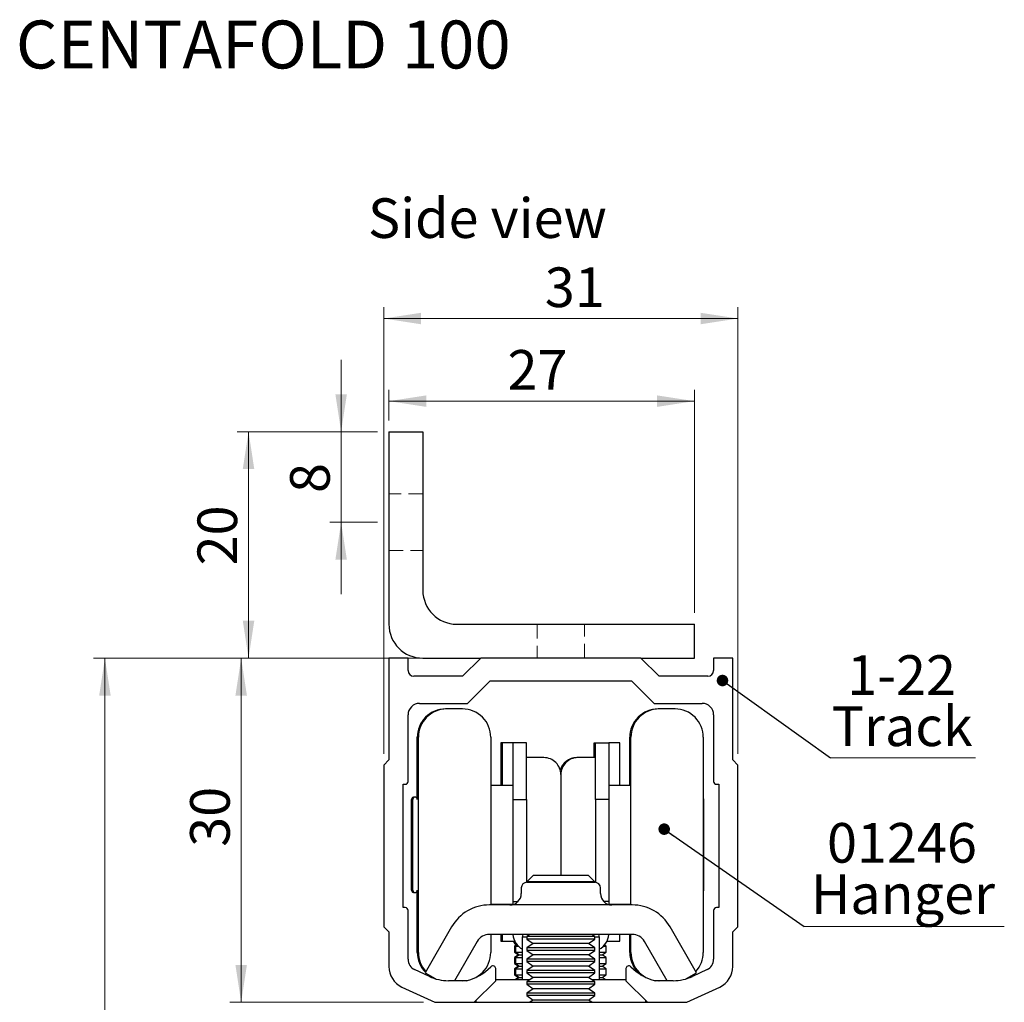
# Model space of a CAD drawing. Units: millimetres. Extents: x 2 to 316, y 2 to 1454.
# Drawn here: x 2 to 89, y 272 to 359 of the extents above; entities that cross this region are included whole.
import ezdxf

# ---------------------------------------------------------------- set-up
doc = ezdxf.new("R2010")
doc.units = ezdxf.units.MM
doc.linetypes.add('CENTERX2', pattern=[20.32, 12.7, -2.54, 2.54, -2.54])
doc.linetypes.add('HIDDEN', pattern=[1.905, 1.27, -0.635])
doc.styles.add('SLDTEXTSTYLE0', font='TXT', dxfattribs={"width": 0.75})
doc.dimstyles.new('SLDDIMSTYLE1', dxfattribs={"dimtxt": 0.18, "dimasz": 1.016, "dimexe": 0, "dimexo": 0.0625, "dimgap": 0, "dimtad": 0, "dimtih": 1, "dimtoh": 1, "dimdec": 0, "dimrnd": 1e-09, "dimzin": 0, "dimdsep": 46, "dimtxsty": 'Standard', "dimblk1": 'DOT', "dimblk2": 'DOT', "dimsah": 1, "dimcen": 0.09, "dimadec": 0, "dimazin": 0, "dimtfac": 1.016, "dimtdec": 0, "dimtofl": 0, "dimtmove": 0, "dimatfit": 3, "dimldrblk": 'DOT', "dimfxl": 1, "dimfrac": 2, "dimtolj": 1, "dimtzin": 0, "dimarcsym": 0})
doc.dimstyles.new('SLDDIMSTYLE3', dxfattribs={"dimtxt": 3.5, "dimasz": 3.302, "dimexe": 0, "dimexo": 0.0625, "dimgap": 0.875, "dimtad": 1, "dimrnd": 1e-09, "dimzin": 12, "dimdsep": 46, "dimtxsty": 'SLDTEXTSTYLE0', "dimsah": 1, "dimcen": 0.09, "dimadec": 0, "dimazin": 3, "dimtfac": 1, "dimtmove": 0, "dimatfit": 0, "dimfxl": 1, "dimfrac": 2, "dimtolj": 1, "dimtzin": 12, "dimarcsym": 0})
doc.dimstyles.new('SLDDIMSTYLE4', dxfattribs={"dimtxt": 3.5, "dimasz": 3.302, "dimexe": 0, "dimexo": 0.0625, "dimgap": 0.875, "dimtad": 1, "dimdec": 0, "dimrnd": 1e-09, "dimzin": 12, "dimdsep": 46, "dimtxsty": 'SLDTEXTSTYLE0', "dimsah": 1, "dimcen": 0.09, "dimadec": 0, "dimazin": 3, "dimtfac": 1, "dimtdec": 0, "dimtofl": 0, "dimtmove": 0, "dimatfit": 3, "dimfxl": 1, "dimfrac": 2, "dimtolj": 1, "dimtzin": 12, "dimarcsym": 0})
doc.dimstyles.new('SLDDIMSTYLE6', dxfattribs={"dimtxt": 3.5, "dimasz": 3.302, "dimexe": 0, "dimexo": 0.0625, "dimgap": 0.875, "dimtad": 1, "dimrnd": 1e-09, "dimzin": 12, "dimdsep": 46, "dimtxsty": 'SLDTEXTSTYLE0', "dimsah": 1, "dimcen": 0.09, "dimadec": 0, "dimazin": 3, "dimtfac": 1, "dimtofl": 0, "dimtmove": 0, "dimatfit": 3, "dimfxl": 1, "dimfrac": 2, "dimtolj": 1, "dimtzin": 12, "dimarcsym": 0})

# ---------------------------------------------------------------- blocks, each defined once
blk = doc.blocks.new('SW_BROKEN_VIEW_1')
at = {"color": 0, "linetype": 'CENTERX2'}
blk.add_line((0, 0), (0, -5), dxfattribs=at)
blk = doc.blocks.new('_D_1')
at = {"color": 7, "linetype": 'Continuous', "lineweight": 18}
for p, q in [((29.937, 322.358), (29.937, 328.708)), ((33.157, 322.358), (28.937, 322.358)), ((29.937, 314.358), (29.937, 322.358)), ((33.157, 314.358), (28.937, 314.358)), ((29.937, 314.358), (29.937, 308.008))]:
    blk.add_line(p, q, dxfattribs=at)
for points in [[(29.937, 322.358), (30.445, 325.66), (29.429, 325.66)], [(29.937, 314.358), (29.429, 311.056), (30.445, 311.056)]]:
    blk.add_solid(points, dxfattribs=at)
at = {"color": 7, "linetype": 'Continuous', "lineweight": 18, "insert": (25.425, 316.945), "char_height": 3.5, "attachment_point": 1, "rotation": 90, "style": 'SLDTEXTSTYLE0'}
blk.add_mtext('8', dxfattribs=at)
blk = doc.blocks.new('_D_7')
at = {"color": 7, "linetype": 'Continuous', "lineweight": 18}
for p, q in [((33.157, 302.358), (20.102, 302.358)), ((21.102, 271.958), (21.102, 302.358)), ((37.208, 271.958), (20.102, 271.958))]:
    blk.add_line(p, q, dxfattribs=at)
for points in [[(21.102, 302.358), (20.594, 299.056), (21.61, 299.056)], [(21.102, 271.958), (21.61, 275.26), (20.594, 275.26)]]:
    blk.add_solid(points, dxfattribs=at)
at = {"color": 7, "linetype": 'Continuous', "lineweight": 18, "insert": (16.59, 285.692), "char_height": 3.5, "attachment_point": 1, "rotation": 90, "style": 'SLDTEXTSTYLE0'}
blk.add_mtext('30', dxfattribs=at)
blk = doc.blocks.new('_D_8')
at = {"color": 7, "linetype": 'Continuous', "lineweight": 18}
for p, q in [((33.707, 293.918), (33.707, 333.358)), ((65.007, 293.918), (65.007, 333.358)), ((33.707, 332.358), (65.007, 332.358))]:
    blk.add_line(p, q, dxfattribs=at)
for points in [[(33.707, 332.358), (37.009, 331.85), (37.009, 332.866)], [(65.007, 332.358), (61.705, 332.866), (61.705, 331.85)]]:
    blk.add_solid(points, dxfattribs=at)
at = {"color": 7, "linetype": 'Continuous', "lineweight": 18, "insert": (47.936, 336.869), "char_height": 3.5, "attachment_point": 1, "style": 'SLDTEXTSTYLE0'}
blk.add_mtext('31', dxfattribs=at)
blk = doc.blocks.new('_D_10')
at = {"color": 7, "linetype": 'Continuous', "lineweight": 18}
for p, q in [((33.157, 302.358), (8.059, 302.358)), ((9.059, 302.358), (9.059, 26.517)), ((37.857, 26.517), (8.059, 26.517))]:
    blk.add_line(p, q, dxfattribs=at)
for points in [[(9.059, 302.358), (8.551, 299.056), (9.567, 299.056)], [(9.059, 26.517), (9.567, 29.819), (8.551, 29.819)]]:
    blk.add_solid(points, dxfattribs=at)
at = {"color": 7, "linetype": 'Continuous', "lineweight": 18, "insert": (4.547, 150.271), "char_height": 3.5, "attachment_point": 1, "rotation": 90, "style": 'SLDTEXTSTYLE0'}
blk.add_mtext('OH', dxfattribs=at)
blk = doc.blocks.new('_D_21')
at = {"color": 7, "linetype": 'Continuous', "lineweight": 18}
for p, q in [((34.157, 323.358), (34.157, 326.06)), ((61.157, 306.358), (61.157, 326.06)), ((34.157, 325.06), (61.157, 325.06))]:
    blk.add_line(p, q, dxfattribs=at)
for points in [[(34.157, 325.06), (37.459, 324.552), (37.459, 325.568)], [(61.157, 325.06), (57.855, 325.568), (57.855, 324.552)]]:
    blk.add_solid(points, dxfattribs=at)
at = {"color": 7, "linetype": 'Continuous', "lineweight": 18, "insert": (44.643, 329.572), "char_height": 3.5, "attachment_point": 1, "style": 'SLDTEXTSTYLE0'}
blk.add_mtext('27', dxfattribs=at)
blk = doc.blocks.new('_D_22')
at = {"color": 7, "linetype": 'Continuous', "lineweight": 18}
for p, q in [((33.157, 322.358), (20.753, 322.358)), ((21.753, 322.358), (21.753, 302.358)), ((41.278, 302.358), (20.753, 302.358))]:
    blk.add_line(p, q, dxfattribs=at)
for points in [[(21.753, 322.358), (21.245, 319.056), (22.261, 319.056)], [(21.753, 302.358), (22.261, 305.66), (21.245, 305.66)]]:
    blk.add_solid(points, dxfattribs=at)
at = {"color": 7, "linetype": 'Continuous', "lineweight": 18, "insert": (17.241, 310.546), "char_height": 3.5, "attachment_point": 1, "rotation": 90, "style": 'SLDTEXTSTYLE0'}
blk.add_mtext('20', dxfattribs=at)
blk = doc.blocks.new('SW_NOTE_9')
at = {"color": 0, "linetype": 'Continuous', "lineweight": 0}
blk.add_line((12.835, 0), (0, 0), dxfattribs=at)
at = {"color": 0, "linetype": 'Continuous', "lineweight": 0, "char_height": 3.5, "attachment_point": 2, "style": 'SLDTEXTSTYLE0'}
for s, insert in [('1-22', (6.292, 9.055)), ('Track', (6.342, 4.529))]:
    blk.add_mtext(s, dxfattribs=dict(at, insert=insert))
blk = doc.blocks.new('_Dot')
at = {"color": 0, "linetype": 'ByBlock', "lineweight": -2}
blk.add_line((-0.5, 0), (-1, 0), dxfattribs=at)
at = {"color": 0, "linetype": 'ByBlock', "const_width": 0.5}
blk.add_lwpolyline([(-0.25, 0, 1), (0.25, 0, 1)], format="xyb", close=True, dxfattribs=at)
blk = doc.blocks.new('SW_NOTE_10')
at = {"color": 0, "linetype": 'Continuous', "lineweight": 0}
blk.add_line((17.691, 0), (0, 0), dxfattribs=at)
at = {"color": 0, "linetype": 'Continuous', "lineweight": 0, "char_height": 3.5, "attachment_point": 2, "style": 'SLDTEXTSTYLE0'}
for s, insert in [('01246', (8.646, 9.14)), ('Hanger', (8.734, 4.614))]:
    blk.add_mtext(s, dxfattribs=dict(at, insert=insert))

msp = doc.modelspace()

# ---------------------------------------------------------------- linework, layer by layer
at = {"color": 7, "linetype": 'Continuous', "lineweight": 25}
for p, q in [((34.1566, 322.3576), (37.1566, 322.3576)), ((34.1566, 322.3576), (34.1566, 305.3577)), ((37.1566, 322.3576), (37.1566, 308.3577)), ((40.1566, 305.3577), (61.1566, 305.3577)), ((61.1566, 302.3577), (61.1566, 305.3577)), ((35.8566, 302.3577), (34.1566, 302.3577)), ((34.1566, 302.3577), (34.1566, 293.3677)), ((35.8566, 301.2577), (35.8566, 302.3577)), ((37.1566, 302.3577), (42.2782, 302.3577)), ((42.2782, 302.3577), (40.6782, 300.7576)), ((56.435, 302.3577), (42.2782, 302.3577)), ((56.435, 302.3577), (61.1566, 302.3577)), ((58.035, 300.7576), (56.435, 302.3577)), ((64.5566, 302.3577), (62.8566, 302.3577)), ((62.8566, 302.3577), (62.8566, 301.2577)), ((64.5566, 293.3677), (64.5566, 302.3577)), ((40.6782, 300.7576), (36.3566, 300.7576)), ((41.1066, 298.3577), (43.1066, 300.3577)), ((43.1066, 300.3577), (55.6066, 300.3577)), ((55.6066, 300.3577), (57.6066, 298.3577)), ((62.3566, 300.7576), (58.035, 300.7576)), ((36.8566, 298.3577), (41.1066, 298.3577)), ((39.2645, 297.8676), (39.1646, 297.8676)), ((40.6645, 297.8676), (39.2645, 297.8676)), ((57.6066, 298.3577), (61.8566, 298.3577)), ((58.0487, 297.8676), (57.9488, 297.8676)), ((59.4487, 297.8676), (58.0487, 297.8676)), ((35.8566, 291.4677), (35.8566, 297.3577)), ((62.8566, 297.3577), (62.8566, 291.4677)), ((36.6646, 289.8676), (36.6646, 295.3677)), ((36.7645, 276.3677), (36.7645, 295.3677)), ((43.1645, 295.3677), (43.1645, 285.8677)), ((55.4488, 291.1177), (55.4488, 295.3677)), ((55.5487, 280.5577), (55.5487, 295.3677)), ((61.9487, 295.3677), (61.9487, 285.8677)), ((44.0567, 294.8677), (44.0567, 291.1177)), ((44.1566, 294.8677), (44.0567, 294.8677)), ((44.1566, 294.8677), (44.1566, 291.1177)), ((45.1066, 294.8677), (44.1566, 294.8677)), ((46.3066, 294.8677), (45.1066, 294.8677)), ((45.1066, 294.8677), (45.1066, 289.8676)), ((46.3066, 289.8676), (46.3066, 294.8677)), ((52.3067, 294.8677), (53.6066, 294.8677)), ((52.3067, 293.5676), (52.3067, 294.8677)), ((52.4066, 289.8676), (52.4066, 294.8677)), ((53.6066, 294.8677), (53.6066, 289.8676)), ((54.5566, 294.8677), (53.6066, 294.8677)), ((54.5566, 291.1177), (54.5566, 294.8677)), ((34.1566, 293.3677), (33.7066, 292.9177)), ((47.8566, 293.5676), (46.3066, 293.5676)), ((50.8566, 293.5676), (50.7567, 293.5676)), ((52.4066, 293.5676), (50.8566, 293.5676)), ((65.0066, 292.9177), (64.5566, 293.3677)), ((33.7066, 292.9177), (33.7066, 278.6177)), ((65.0066, 278.6177), (65.0066, 292.9177)), ((49.3566, 292.0676), (49.3566, 283.1477)), ((35.4066, 280.3177), (35.4066, 291.2177)), ((35.4066, 291.2177), (35.6066, 291.2177)), ((45.1066, 291.1177), (43.1645, 291.1177)), ((55.5487, 291.1177), (53.6066, 291.1177)), ((63.1066, 291.2177), (63.3066, 291.2177)), ((63.3066, 291.2177), (63.3066, 280.3177)), ((36.1646, 285.8677), (36.1646, 289.8848)), ((36.2645, 285.8677), (36.2645, 289.8848)), ((36.7645, 289.8676), (36.6059, 290.0263)), ((45.1066, 289.8676), (46.3066, 289.8676)), ((45.1066, 289.8676), (45.1066, 280.8677)), ((46.3066, 289.8676), (46.3066, 282.5552)), ((53.6066, 289.8676), (52.4066, 289.8676)), ((52.4066, 289.8676), (52.4066, 282.5552)), ((53.6066, 289.8676), (53.6066, 280.8677)), ((62.0059, 289.9177), (61.9487, 289.8676)), ((62.0059, 285.8677), (62.0059, 289.9177)), ((36.1646, 281.8506), (36.1646, 285.8677)), ((36.2645, 281.8506), (36.2645, 285.8677)), ((43.1645, 285.8677), (43.1645, 280.6177)), ((61.9487, 285.8677), (61.9487, 276.3677)), ((62.0059, 281.8177), (62.0059, 285.8677)), ((46.9111, 283.1589), (46.3566, 282.6044)), ((48.1648, 283.1589), (46.9111, 283.1589)), ((51.8021, 283.1589), (48.1648, 283.1589)), ((52.3566, 282.6044), (51.8021, 283.1589)), ((45.8566, 282.0576), (45.8566, 281.5577)), ((46.3566, 282.6044), (46.3566, 282.5577)), ((47.8946, 282.6044), (46.3566, 282.6044)), ((46.3566, 282.5577), (52.3566, 282.5577)), ((52.3566, 282.6044), (47.8946, 282.6044)), ((52.3566, 282.5577), (52.3566, 282.6044)), ((52.8566, 281.5577), (52.8566, 282.0576)), ((36.6059, 281.7091), (36.7645, 281.8677)), ((36.6646, 276.3677), (36.6646, 281.8677)), ((61.9487, 281.8677), (62.0059, 281.8177)), ((35.6066, 280.3177), (35.4066, 280.3177)), ((55.6581, 280.5577), (43.055, 280.5577)), ((43.1645, 280.6177), (45.1066, 280.6177)), ((44.0567, 280.6177), (44.0567, 280.5577)), ((44.1566, 280.6177), (44.1566, 280.5577)), ((45.1066, 280.8677), (45.5804, 280.8677)), ((45.1066, 280.8677), (45.1066, 280.5895)), ((53.6066, 280.8677), (53.1328, 280.8677)), ((53.6066, 280.8677), (53.6066, 280.5895)), ((53.6066, 280.6177), (55.5487, 280.6177)), ((54.5566, 280.5577), (54.5566, 280.6177)), ((63.3066, 280.3177), (63.1066, 280.3177)), ((35.8566, 275.7544), (35.8566, 280.0677)), ((62.8566, 280.0677), (62.8566, 275.7544)), ((33.7066, 278.6177), (34.1566, 278.1677)), ((39.7035, 278.6227), (37.3566, 274.5577)), ((61.3566, 274.5577), (59.0097, 278.6227)), ((64.5566, 278.1677), (65.0066, 278.6177)), ((34.1566, 278.1677), (34.1566, 275.121)), ((55.6581, 277.9577), (43.055, 277.9577)), ((43.1645, 277.9577), (43.1645, 276.3677)), ((44.0567, 277.9577), (44.0567, 277.3677)), ((44.1566, 277.9577), (44.1566, 277.3677)), ((45.9951, 277.9577), (45.9403, 277.6999)), ((45.9403, 277.6999), (45.9403, 273.9577)), ((46.3566, 277.6999), (45.9403, 277.6999)), ((46.6237, 277.9577), (46.3566, 277.7706)), ((46.3566, 277.7706), (46.3566, 277.5472)), ((51.9762, 277.7706), (46.3566, 277.7706)), ((52.3566, 277.7706), (51.9762, 277.7706)), ((52.3566, 277.7706), (52.0895, 277.9577)), ((52.3566, 277.5472), (52.3566, 277.7706)), ((52.7729, 277.6999), (52.3566, 277.6999)), ((52.7729, 277.6999), (52.7181, 277.9577)), ((52.7729, 273.9577), (52.7729, 277.6999)), ((54.5566, 277.3677), (54.5566, 277.9577)), ((55.4488, 276.3677), (55.4488, 277.9577)), ((55.5487, 276.3677), (55.5487, 277.9577)), ((64.5566, 275.121), (64.5566, 278.1677)), ((41.9552, 277.3226), (39.9604, 273.8677)), ((44.0567, 277.3677), (45.2773, 277.3677)), ((45.4104, 277.0103), (45.2567, 276.9027)), ((45.2567, 276.9027), (45.2567, 276.3928)), ((45.2567, 276.9027), (45.3566, 276.9027)), ((45.5103, 277.0103), (45.3566, 276.9027)), ((45.3566, 276.9027), (45.3566, 276.3928)), ((45.3566, 276.9027), (45.6099, 276.9027)), ((46.3566, 277.5472), (46.9111, 277.159)), ((51.9762, 277.5472), (46.3566, 277.5472)), ((46.9111, 277.159), (46.3566, 276.7707)), ((46.3566, 276.7707), (46.3566, 276.5472)), ((51.9762, 276.7707), (46.3566, 276.7707)), ((51.492, 277.159), (46.9111, 277.159)), ((51.8021, 277.159), (51.492, 277.159)), ((51.8021, 277.159), (52.3566, 277.5472)), ((52.3566, 276.7707), (51.8021, 277.159)), ((52.3566, 277.5472), (51.9762, 277.5472)), ((52.3566, 276.7707), (51.9762, 276.7707)), ((52.3566, 276.5472), (52.3566, 276.7707)), ((53.1032, 276.9027), (53.3566, 276.9027)), ((53.3566, 276.9027), (53.2029, 277.0103)), ((53.3566, 276.3928), (53.3566, 276.9027)), ((53.4359, 277.3677), (54.5566, 277.3677)), ((58.7527, 273.8677), (56.758, 277.3226)), ((45.2567, 276.3928), (45.6067, 276.1477)), ((45.2567, 276.3928), (45.3566, 276.3928)), ((45.6067, 276.1477), (45.2567, 275.9026)), ((45.2567, 275.9026), (45.2567, 275.3928)), ((45.2567, 275.9026), (45.3566, 275.9026)), ((45.3566, 276.3928), (45.7066, 276.1477)), ((45.3566, 276.3928), (45.9403, 276.3928)), ((45.7066, 276.1477), (45.3566, 275.9026)), ((45.3566, 275.9026), (45.3566, 275.3928)), ((45.3566, 275.9026), (45.9403, 275.9026)), ((45.6067, 276.1477), (45.7066, 276.1477)), ((45.7066, 276.1477), (45.9403, 276.1477)), ((46.3566, 276.5472), (46.9111, 276.1589)), ((51.9762, 276.5472), (46.3566, 276.5472)), ((46.9111, 276.1589), (46.3566, 275.7707)), ((51.492, 276.1589), (46.9111, 276.1589)), ((51.8021, 276.1589), (51.492, 276.1589)), ((51.8021, 276.1589), (52.3566, 276.5472)), ((52.3566, 275.7707), (51.8021, 276.1589)), ((52.3566, 276.5472), (51.9762, 276.5472)), ((52.7729, 276.3928), (53.3566, 276.3928)), ((52.7729, 276.1477), (53.0066, 276.1477)), ((52.7729, 275.9026), (53.3566, 275.9026)), ((53.0066, 276.1477), (53.3566, 276.3928)), ((53.3566, 275.9026), (53.0066, 276.1477)), ((53.3566, 275.3928), (53.3566, 275.9026)), ((45.2567, 275.3928), (45.6067, 275.1477)), ((45.2567, 275.3928), (45.3566, 275.3928)), ((45.6067, 275.1477), (45.2567, 274.9026)), ((45.3566, 275.3928), (45.7066, 275.1477)), ((45.3566, 275.3928), (45.9403, 275.3928)), ((45.7066, 275.1477), (45.3566, 274.9026)), ((45.6067, 275.1477), (45.7066, 275.1477)), ((45.7066, 275.1477), (45.9403, 275.1477)), ((46.3566, 275.7707), (46.3566, 275.5473)), ((51.9762, 275.7707), (46.3566, 275.7707)), ((46.3566, 275.5473), (46.9111, 275.159)), ((51.9762, 275.5473), (46.3566, 275.5473)), ((46.9111, 275.159), (46.3566, 274.7707)), ((51.492, 275.159), (46.9111, 275.159)), ((51.8021, 275.159), (51.492, 275.159)), ((51.8021, 275.159), (52.3566, 275.5473)), ((52.3566, 274.7707), (51.8021, 275.159)), ((52.3566, 275.7707), (51.9762, 275.7707)), ((52.3566, 275.5473), (51.9762, 275.5473)), ((52.3566, 275.5473), (52.3566, 275.7707)), ((52.7729, 275.3928), (53.3566, 275.3928)), ((52.7729, 275.1477), (53.0066, 275.1477)), ((53.0066, 275.1477), (53.3566, 275.3928)), ((53.3566, 274.9026), (53.0066, 275.1477)), ((37.7328, 274.2425), (36.434, 274.8481)), ((37.3566, 274.5577), (38.2434, 274.0457)), ((43.6066, 273.8565), (43.6066, 274.9315)), ((45.2567, 274.9026), (45.2567, 274.3927)), ((45.2567, 274.9026), (45.3566, 274.9026)), ((45.2567, 274.3927), (45.6067, 274.1477)), ((45.2567, 274.3927), (45.3566, 274.3927)), ((45.6067, 274.1477), (45.3354, 273.9577)), ((45.3566, 274.9026), (45.3566, 274.3927)), ((45.3566, 274.9026), (45.9403, 274.9026)), ((45.3566, 274.3927), (45.7066, 274.1477)), ((45.3566, 274.3927), (45.9403, 274.3927)), ((45.7066, 274.1477), (45.4352, 273.9577)), ((45.6067, 274.1477), (45.7066, 274.1477)), ((45.7066, 274.1477), (45.9403, 274.1477)), ((46.3566, 274.7707), (46.3566, 274.5472)), ((51.9762, 274.7707), (46.3566, 274.7707)), ((46.3566, 274.5472), (46.9111, 274.1589)), ((51.9762, 274.5472), (46.3566, 274.5472)), ((46.9111, 274.1589), (46.3566, 273.7707)), ((51.492, 274.1589), (46.9111, 274.1589)), ((51.8021, 274.1589), (51.492, 274.1589)), ((51.8021, 274.1589), (52.3566, 274.5472)), ((52.3566, 273.7707), (51.8021, 274.1589)), ((52.3566, 274.7707), (51.9762, 274.7707)), ((52.3566, 274.5472), (51.9762, 274.5472)), ((52.3566, 274.5472), (52.3566, 274.7707)), ((52.7729, 274.9026), (53.3566, 274.9026)), ((52.7729, 274.3927), (53.3566, 274.3927)), ((52.7729, 274.1477), (53.0066, 274.1477)), ((53.0066, 274.1477), (53.3566, 274.3927)), ((53.2779, 273.9577), (53.0066, 274.1477)), ((53.3566, 274.3927), (53.3566, 274.9026)), ((55.1066, 274.9315), (55.1066, 273.8565)), ((60.4697, 274.0457), (61.3566, 274.5577)), ((62.2792, 274.8481), (60.9803, 274.2425)), ((35.3113, 273.3083), (38.2077, 271.9577)), ((40.9981, 273.8677), (39.4233, 273.8677)), ((41.7077, 271.9577), (43.6066, 273.8565)), ((43.6066, 273.9577), (46.6237, 273.9577)), ((46.3566, 273.7707), (46.3566, 273.5472)), ((51.9762, 273.7707), (46.3566, 273.7707)), ((46.3566, 273.5472), (46.9111, 273.1589)), ((51.9762, 273.5472), (46.3566, 273.5472)), ((51.8021, 273.1589), (52.3566, 273.5472)), ((52.3566, 273.7707), (51.9762, 273.7707)), ((52.3566, 273.5472), (51.9762, 273.5472)), ((52.0895, 273.9577), (55.1066, 273.9577)), ((52.3566, 273.5472), (52.3566, 273.7707)), ((55.1066, 273.8565), (57.0054, 271.9577)), ((57.6203, 273.8894), (57.9488, 273.8677)), ((59.2899, 273.8677), (57.7151, 273.8677)), ((60.5054, 271.9577), (63.4018, 273.3083)), ((46.9111, 273.1589), (46.3566, 272.7706)), ((46.3566, 272.7706), (46.3566, 272.5472)), ((51.9762, 272.7706), (46.3566, 272.7706)), ((46.3566, 272.5472), (46.9111, 272.159)), ((51.9762, 272.5472), (46.3566, 272.5472)), ((51.492, 273.1589), (46.9111, 273.1589)), ((51.8021, 273.1589), (51.492, 273.1589)), ((52.3566, 272.7706), (51.8021, 273.1589)), ((51.8021, 272.159), (52.3566, 272.5472)), ((52.3566, 272.7706), (51.9762, 272.7706)), ((52.3566, 272.5472), (51.9762, 272.5472)), ((52.3566, 272.5472), (52.3566, 272.7706)), ((38.2077, 271.9577), (41.7077, 271.9577)), ((41.7077, 271.9577), (57.0054, 271.9577)), ((41.8566, 272.1065), (41.8566, 271.9577)), ((46.9111, 272.159), (46.6237, 271.9577)), ((51.492, 272.159), (46.9111, 272.159)), ((51.8021, 272.159), (51.492, 272.159)), ((52.0895, 271.9577), (51.8021, 272.159)), ((56.8566, 271.9577), (56.8566, 272.1065)), ((57.0054, 271.9577), (60.5054, 271.9577))]:
    msp.add_line(p, q, dxfattribs=at)
at = {"color": 7, "linetype": 'HIDDEN', "lineweight": 18}
for p, q in [((34.1566, 322.3576), (37.1566, 322.3576)), ((34.1566, 322.3576), (34.1566, 305.3577)), ((37.1566, 322.3576), (37.1566, 308.3577)), ((34.1566, 316.8577), (34.1566, 314.3577)), ((37.1566, 316.8577), (34.1566, 316.8577)), ((37.1566, 316.8577), (34.1566, 316.8577)), ((37.1566, 316.8577), (37.1566, 314.3577)), ((34.1566, 311.8577), (34.1566, 314.3577)), ((37.1566, 311.8577), (37.1566, 314.3577)), ((34.1566, 311.8577), (37.1566, 311.8577)), ((34.1566, 311.8577), (37.1566, 311.8577)), ((40.1566, 305.3577), (61.1566, 305.3577)), ((47.2566, 305.3577), (49.3566, 305.3577)), ((47.2566, 305.3577), (47.2566, 302.3577)), ((51.4566, 305.3577), (49.3566, 305.3577)), ((51.4566, 302.3577), (51.4566, 305.3577)), ((61.1566, 302.3577), (61.1566, 305.3577)), ((37.1566, 302.3577), (61.1566, 302.3577)), ((42.2782, 302.3577), (56.435, 302.3577)), ((47.2566, 302.3577), (49.3566, 302.3577)), ((51.4566, 302.3577), (49.3566, 302.3577))]:
    msp.add_line(p, q, dxfattribs=at)
at = {"color": 7, "linetype": 'Continuous', "lineweight": 25, "flags": 128}
msp.add_lwpolyline([(45.4104, 277.0103), (45.3314, 277.1109), (45.1774, 277.3677)], dxfattribs=at)
at = {"color": 7, "linetype": 'Continuous', "lineweight": 25}
for centre, radius, start, end in [((40.1566, 308.3577), 3, 179.999988, 269.999603), ((37.1566, 305.3577), 3, 179.999988, 269.999621), ((36.3567, 301.2577), 0.5001, 180.002571, 269.987931), ((62.3565, 301.2577), 0.5001, 270.012069, 359.997429), ((36.8566, 297.3577), 1, 90.00041, 180.002258), ((39.1645, 295.3677), 2.4999, 89.998078, 180.000492), ((39.2644, 295.3677), 2.4999, 89.998078, 180.000492), ((40.6646, 295.3677), 2.4999, 359.999471, 90.001959), ((57.9487, 295.3677), 2.4999, 89.998041, 180.000529), ((58.0486, 295.3677), 2.4999, 89.998041, 180.000529), ((59.4488, 295.3677), 2.4999, 359.999508, 90.001922), ((61.8566, 297.3577), 1, 359.997742, 89.99959), ((47.8567, 292.0677), 1.4999, 359.996105, 90.003494), ((50.7565, 292.0679), 1.4998, 89.99351, 165.179373), ((50.8565, 292.0677), 1.4999, 89.996506, 180.003895), ((35.6066, 291.4676), 0.25, 269.988856, 0.007088), ((63.1065, 291.4676), 0.25, 179.992912, 270.011144), ((36.3647, 289.8847), 0.2001, 75.572365, 179.984192), ((36.4645, 289.8848), 0.2, 45.032352, 179.990518), ((46.3567, 282.0576), 0.5001, 90.012069, 179.997429), ((52.3565, 282.0576), 0.5001, 0.002571, 89.987931), ((36.3647, 281.8506), 0.2, 180.002605, 284.440838), ((36.4645, 281.8506), 0.2, 180.009482, 314.967648), ((44.8566, 281.5577), 1, 270.000391, 359.995473), ((53.8566, 281.5577), 1, 180.004527, 269.999609), ((35.6066, 280.0677), 0.25, 359.992912, 90.011144), ((43.0553, 276.6873), 3.8704, 90.003735, 149.996403), ((55.6579, 276.6873), 3.8704, 30.003597, 89.996265), ((63.1065, 280.0677), 0.25, 89.988856, 180.007088), ((43.0549, 276.6879), 1.2697, 89.994101, 150.008094), ((46.8064, 278.11), 1.6998, 185.142642, 240.003633), ((51.9068, 278.11), 1.6998, 299.996367, 354.857358), ((55.6583, 276.6879), 1.2697, 29.991906, 90.005899), ((39.1647, 276.3677), 2.5001, 180.001761, 224.672169), ((39.2647, 276.3678), 2.5002, 180.002298, 222.60537), ((40.6646, 276.3676), 2.4999, 269.998041, 0.000529), ((57.949, 276.3677), 2.5002, 180.001961, 232.589174), ((58.0486, 276.3676), 2.4999, 179.999471, 270.001959), ((59.4485, 276.3678), 2.5002, 317.39463, 359.997702), ((36.1566, 275.1209), 2, 179.998176, 244.999514), ((36.8568, 275.7545), 1.0002, 180.004548, 244.993142), ((40.0812, 278.0185), 4.2508, 282.456266, 316.695943), ((43.3566, 274.9315), 0.25, 0.005354, 136.702024), ((55.3566, 274.9315), 0.25, 43.297976, 179.994646), ((58.6319, 278.0185), 4.2508, 223.304057, 257.543734), ((61.8564, 275.7545), 1.0002, 295.006858, 359.995452), ((62.5566, 275.1209), 2, 295.000486, 0.001824), ((39.1655, 276.3692), 2.5018, 231.351335, 248.649792), ((39.4229, 277.8654), 3.9977, 244.991913, 270.006454), ((59.2903, 277.8654), 3.9977, 269.993546, 295.008087)]:
    msp.add_arc(centre, radius, start, end, dxfattribs=at)
at = {"color": 7, "linetype": 'HIDDEN', "lineweight": 18}
for centre, end in [((40.1566, 308.3577), 269.999603), ((37.1566, 305.3577), 269.999621)]:
    msp.add_arc(centre, 3, 179.999988, end, dxfattribs=at)

# ---------------------------------------------------------------- block references
at = {"color": 7, "linetype": 'Continuous'}
msp.add_blockref('SW_BROKEN_VIEW_1', (34.1566, 316.8577), dxfattribs=at)
at = {"color": 7, "linetype": 'Continuous', "lineweight": 0}
for name, p in [('SW_NOTE_9', (73.1799, 293.5601)), ('SW_NOTE_10', (70.8606, 278.6526))]:
    msp.add_blockref(name, p, dxfattribs=at)

# ---------------------------------------------------------------- texts
at = {"color": 7, "linetype": 'Continuous', "lineweight": 0, "attachment_point": 1, "style": 'SLDTEXTSTYLE0'}
for s, insert, char_height in [('CENTAFOLD 100', (1.1915, 358.6783), 4.233333), ('Side view', (32.3118, 342.9748), 3.5)]:
    msp.add_mtext(s, dxfattribs=dict(at, insert=insert, char_height=char_height))

# ---------------------------------------------------------------- dimensions: what is measured, and where the dimension line sits
at = {"color": 7, "linetype": 'Continuous', "lineweight": 18}
for base, p1, p2, dimstyle, picture, middle in [((65.0066, 332.3577), (33.7066, 292.9177), (65.0066, 292.9177), 'SLDDIMSTYLE4', '_D_8', (50.5226, 332.3577)), ((61.1566, 325.0602), (34.1566, 322.3577), (61.1566, 305.3577), 'SLDDIMSTYLE6', '_D_21', (47.2296, 325.0602))]:
    dim = msp.add_linear_dim(base=base, p1=p1, p2=p2, dimstyle=dimstyle, dxfattribs=at)
    dim.commit()
    dim.dimension.update_dxf_attribs({"geometry": picture, "text_midpoint": middle, "dimtype": 160})
for base, p1, p2, dimstyle, picture, middle in [((29.9366, 322.3577), (34.1566, 314.3577), (34.1566, 322.3577), 'SLDDIMSTYLE3', '_D_1', (29.9366, 318.2376)), ((21.753, 302.3577), (34.1566, 322.3577), (42.2782, 302.3577), 'SLDDIMSTYLE6', '_D_22', (21.753, 313.1325)), ((21.1019, 302.3577), (38.2077, 271.9577), (34.1566, 302.3577), 'SLDDIMSTYLE4', '_D_7', (21.1019, 288.2778))]:
    dim = msp.add_linear_dim(base=base, p1=p1, p2=p2, angle=90, dimstyle=dimstyle, dxfattribs=at)
    dim.commit()
    dim.dimension.update_dxf_attribs({"geometry": picture, "text_midpoint": middle, "dimtype": 160})
dim = msp.add_linear_dim(base=(9.0589, 26.517), p1=(34.1566, 302.3577), p2=(38.8566, 26.517), angle=90, text='OH', dimstyle='SLDDIMSTYLE6', dxfattribs=at)
dim.commit()
dim.dimension.update_dxf_attribs({"geometry": '_D_10', "text_midpoint": (9.0589, 153.8921), "dimtype": 160})

# ---------------------------------------------------------------- leaders
at = {"color": 7, "linetype": 'Continuous', "lineweight": 0}
for points in [[(63.643, 300.3818), (73.1799, 293.5601)], [(58.4922, 287.2529), (70.8606, 278.6526)]]:
    msp.add_leader(points, dimstyle='SLDDIMSTYLE1', dxfattribs=at)

doc.saveas('drawing.dxf')
